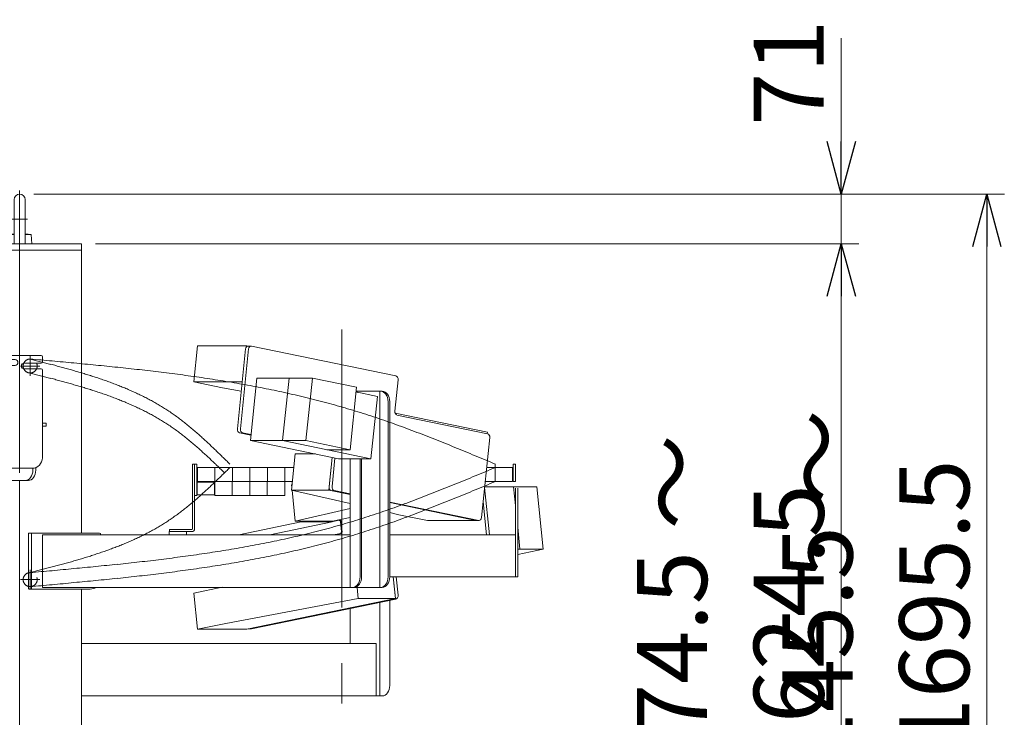
# Model space of a CAD drawing. Units: millimetres. Extents: x -8611 to 4925, y -8016 to 3378.
# Drawn here: x -668 to 738, y -1247 to -251 of the extents above; entities that cross this region are included whole.
import ezdxf

# ---------------------------------------------------------------- set-up
doc = ezdxf.new("R2010")
doc.units = ezdxf.units.MM
doc.header["$LTSCALE"] = 6.25
doc.header["$PDSIZE"] = 1
for name, pattern in [('CENTERX2', [101.6, 63.5, -12.7, 12.7, -12.7]), ('DASHED2', [9.525, 6.35, -3.175]), ('PHANTOM', [63.5, 31.75, -6.35, 6.35, -6.35, 6.35, -6.35])]:
    doc.linetypes.add(name, pattern=pattern)
for name, color, linetype in [('AJ-020_1', 7, 'Continuous'), ('CROSS_RECESSED_COUNTERSUNK_HEAD_SCREW_JIS', 7, 'Continuous'), ('MMX2-LHA1-030_1', 7, 'Continuous'), ('MMX2-LHA1-030_2', 7, 'Continuous'), ('MMX2-S-160A', 7, 'Continuous'), ('MMX2-S-510A(ダミー)', 7, 'Continuous'), ('MMX2-S-520A(ダミー)', 7, 'Continuous'), ('MMX2-S-530A(ダミー)', 7, 'Continuous'), ('購入品-608ZZ', 7, 'Continuous'), ('購入品-仮角ナットM5／M6／M8', 7, 'Continuous')]:
    doc.layers.add(name, color=color, linetype=linetype)
doc.styles.add('dcStyle0', font='ＭＳ Ｐゴシック', dxfattribs={"width": 0.75})
doc.dimstyles.new('dc_Rotated', dxfattribs={"dimtxt": 100, "dimasz": 75.000048, "dimexe": 6, "dimexo": 25, "dimgap": 6, "dimtad": 3, "dimdsep": 46, "dimtxsty": 'dcStyle0', "dimblk1": 'OPEN30', "dimblk2": 'OPEN30', "dimsah": 1, "dimcen": 0.09, "dimclrd": 2, "dimclre": 2, "dimclrt": 2, "dimadec": 0, "dimazin": 2, "dimtfac": 1, "dimtdec": 4, "dimtmove": 0, "dimatfit": 3, "dimfxl": 1, "dimarcsym": 1})

# ---------------------------------------------------------------- blocks, each defined once
blk = doc.blocks.new('DC_GROUP_W_GBCS-T_S_130_2')
at = {"layer": 'MMX2-S-530A(ダミー)', "color": 3, "linetype": 'CENTERX2', "lineweight": 13}
for p, q in [((-667.8, -495.2), (-667.8, -606.2)), ((-656.6, -536.2), (-679, -536.2))]:
    blk.add_line(p, q, dxfattribs=at)
at = {"layer": 'MMX2-S-530A(ダミー)', "color": 7, "linetype": 'Continuous', "lineweight": 13}
for p, q in [((-675.8, -570.5), (-675.8, -508.2)), ((-659.8, -570.5), (-659.8, -508.2)), ((-685.3, -571.2), (-684.1, -558.2)), ((-684.1, -558.2), (-675.8, -557.2)), ((-684.1, -558.2), (-675.8, -558.2)), ((-651.4, -558.2), (-659.8, -557.2)), ((-651.4, -558.2), (-659.8, -558.2)), ((-650.3, -571.2), (-651.4, -558.2)), ((-685.3, -571.2), (-650.3, -571.2))]:
    blk.add_line(p, q, dxfattribs=at)
blk.add_arc((-667.8, -508.2), 8, 0, 180, dxfattribs=at)
at = {"layer": 'MMX2-S-530A(ダミー)', "color": 5, "linetype": 'Continuous'}
blk.add_point((-667.8, -571.2), dxfattribs=at)
blk = doc.blocks.new('DC_GROUP_W_GBCS-T_S_130_1')
at = {"layer": 'MMX2-S-530A(ダミー)', "linetype": 'Continuous'}
blk.add_blockref('DC_GROUP_W_GBCS-T_S_130_2', (0, 0), dxfattribs=at)
blk = doc.blocks.new('_Open30')
at = {"color": 0, "linetype": 'ByBlock', "lineweight": -2}
for p, q in [((-1, 0.267949), (0, 0)), ((0, 0), (-1, -0.267949)), ((0, 0), (-1, 0))]:
    blk.add_line(p, q, dxfattribs=at)
blk = doc.blocks.new('*D3')
at = {"color": 2, "linetype": 'Continuous', "lineweight": 13}
for p, q in [((-647.8, -500.2), (737.8, -500.2)), ((712.8, -1945.7), (712.8, -500.2)), ((181.1, -1945.7), (737.8, -1945.7))]:
    blk.add_line(p, q, dxfattribs=at)
at = {"color": 2, "xscale": 75.00007019038215, "yscale": 74.99973420559108}
for p, rotation in [((712.8, -500.2), 90), ((712.8, -1945.7), 270)]:
    blk.add_blockref('_Open30', p, dxfattribs=dict(at, rotation=rotation))
at = {"color": 4, "insert": (687.8, -1222.9), "char_height": 100, "attachment_point": 8, "rotation": 90, "style": 'dcStyle0'}
blk.add_mtext('\\T1.00;min1145.5 ～ max1695.5', dxfattribs=at)
blk = doc.blocks.new('*D5')
at = {"color": 2, "linetype": 'Continuous', "lineweight": 13}
for p, q in [((-2611.6, -1195.7), (-1910.7, -1195.7)), ((-1935.7, -1945.7), (-1935.7, -1195.7)), ((131.1, -1945.7), (-1960.7, -1945.7)), ((-1935.7, -2070.7), (-1935.7, -1945.7))]:
    blk.add_line(p, q, dxfattribs=at)
at = {"color": 2, "xscale": 75.00007019038215, "yscale": 74.99973420559108, "rotation": 90}
blk.add_blockref('_Open30', (-1935.7, -1945.7), dxfattribs=at)
at = {"color": 4, "insert": (-1960.7, -1570.7), "char_height": 100, "attachment_point": 8, "rotation": 90, "style": 'dcStyle0'}
blk.add_mtext('\\T1.00;機高(下部) min450 ～ max1000 ±25', dxfattribs=at)
blk = doc.blocks.new('*D7')
at = {"color": 2, "linetype": 'Continuous', "lineweight": 13}
for p, q in [((-3422.5, -580.7), (-1599, -580.7)), ((-1624, -1945.7), (-1624, -580.7)), ((131.1, -1945.7), (-1649, -1945.7))]:
    blk.add_line(p, q, dxfattribs=at)
at = {"color": 2, "xscale": 75.00007019038215, "yscale": 74.99973420559108}
for p, rotation in [((-1624, -580.7), 90), ((-1624, -1945.7), 270)]:
    blk.add_blockref('_Open30', p, dxfattribs=dict(at, rotation=rotation))
at = {"color": 4, "insert": (-1649, -1263.2), "char_height": 100, "attachment_point": 8, "rotation": 90, "style": 'dcStyle0'}
blk.add_mtext('\\T1.00;機高(上部)  min1065 ～ max1615 ±25', dxfattribs=at)
blk = doc.blocks.new('DC_GROUP_W_GBCS-T_S_130_10')
at = {"layer": 'MMX2-S-530A(ダミー)', "color": 7, "linetype": 'Continuous', "lineweight": 13}
for p, q in [((-756.1, -571.2), (-579.4, -571.2)), ((-756.1, -571.2), (-756.1, -831.7)), ((-667.8, -571.2), (-667.8, -730.7)), ((-579.4, -571.2), (-579.4, -984.2)), ((-579.4, -580.2), (-756.1, -580.2)), ((-756.1, -1536.7), (-756.1, -906.7)), ((-667.8, -909.2), (-667.8, -1870.7)), ((-579.4, -1375.5), (-579.4, -1064.2)), ((-897.6, -1716.7), (-770.3, -1536.7)), ((-893.3, -1716.7), (-766, -1536.7)), ((-751.9, -1536.7), (-770.3, -1536.7)), ((-751.9, -1536.7), (-751.9, -1736.7)), ((-897.6, -1716.7), (-897.6, -1736.7)), ((-897.6, -1716.7), (-893.3, -1716.7)), ((-893.3, -1716.7), (-893.3, -1736.7)), ((-1224.6, -1736.7), (-1224.6, -1765.7)), ((-1224.6, -1736.7), (-542.2, -1736.7)), ((-1136.2, -1736.7), (-1136.2, -1861.7)), ((-1129.9, -1736.7), (-1129.9, -1870.7)), ((-323.1, -1736.7), (-110.9, -1736.7)), ((-205.7, -1736.7), (-205.7, -1870.7)), ((-199.3, -1736.7), (-199.3, -1861.7)), ((-110.9, -1736.7), (-110.9, -1765.7)), ((-1149.2, -1861.7), (-186.3, -1861.7)), ((-1083.8, -1870.7), (-1083.8, -1861.7)), ((-756.1, -1870.7), (-756.1, -1861.7)), ((-579.4, -1861.7), (-579.4, -1870.7)), ((-251.7, -1870.7), (-251.7, -1861.7)), ((-1149.2, -1870.7), (-1083.8, -1870.7)), ((-579.4, -1870.7), (-756.1, -1870.7)), ((-186.3, -1870.7), (-251.7, -1870.7))]:
    blk.add_line(p, q, dxfattribs=at)
at = {"layer": 'MMX2-S-530A(ダミー)', "color": 4, "linetype": 'DASHED2', "lineweight": 13}
for p, q in [((-667.8, -1536.7), (-649.4, -1536.7)), ((-526.3, -1716.7), (-653.6, -1536.7)), ((-522.1, -1716.7), (-649.4, -1536.7)), ((-526.3, -1716.7), (-526.3, -1736.7)), ((-522.1, -1716.7), (-526.3, -1716.7)), ((-522.1, -1716.7), (-522.1, -1736.7)), ((-542.2, -1736.7), (-323.1, -1736.7))]:
    blk.add_line(p, q, dxfattribs=at)
at = {"layer": 'MMX2-S-530A(ダミー)', "color": 3, "linetype": 'CENTERX2', "lineweight": 13}
blk.add_line((-667.8, -1848.9), (-667.8, -1885.3), dxfattribs=at)
blk = doc.blocks.new('DC_GROUP_W_GBCS-T_S_130_9')
at = {"layer": 'MMX2-S-530A(ダミー)', "linetype": 'Continuous'}
blk.add_blockref('DC_GROUP_W_GBCS-T_S_130_10', (0, 0), dxfattribs=at)
blk = doc.blocks.new('DC_GROUP_W_GBCS-T_S_130_612')
at = {"layer": 'MMX2-S-510A(ダミー)', "color": 7, "linetype": 'Continuous', "lineweight": 13}
for p, q in [((-414, -716.8), (-419.4, -768.2)), ((-414, -716.8), (-343.3, -716.8)), ((-343.3, -716.8), (-343.4, -717.8)), ((-341.5, -717.2), (-343.3, -716.8)), ((-419.4, -768.2), (-378.3, -776.7)), ((-350.1, -768.2), (-419.4, -768.2)), ((-378.3, -776.7), (-351.5, -781.7))]:
    blk.add_line(p, q, dxfattribs=at)
blk = doc.blocks.new('DC_GROUP_W_GBCS-T_S_130_613')
at = {"layer": 'MMX2-S-510A(ダミー)', "color": 7, "linetype": 'Continuous', "lineweight": 13}
for p, q in [((-274.4, -871.3), (-279.7, -922.8)), ((-274.4, -871.3), (-245.7, -871.3)), ((-221.9, -876.2), (-226.7, -922.8)), ((-279.7, -922.8), (-226.7, -922.8)), ((-196.1, -942), (-279.7, -922.8)), ((-226.7, -922.8), (-196.1, -929.1)), ((-139.5, -940.7), (-14.7, -966.5)), ((-126.4, -958), (-139.5, -955)), ((-126.4, -958), (-85.4, -966.5)), ((-85.4, -966.5), (-14.7, -966.5)), ((-14.7, -966.5), (-14.6, -966.1))]:
    blk.add_line(p, q, dxfattribs=at)
blk = doc.blocks.new('DC_GROUP_W_GBCS-T_S_130_616')
at = {"layer": 'MMX2-S-510A(ダミー)', "color": 7, "linetype": 'Continuous', "lineweight": 13}
for p, q in [((-341, -721.4), (-352.7, -835.2)), ((-130.6, -759.8), (-337, -717.2)), ((-132.2, -810), (-127.6, -765.5)), ((0.2, -842.4), (-129.2, -815.7)), ((-349.7, -840.9), (-337.6, -843.4)), ((-8.5, -961.8), (3.2, -848)), ((-217.7, -877.1), (-221.9, -917.8)), ((-218.9, -923.5), (-196.1, -928.2)), ((-139.5, -939.9), (-12.5, -966.1))]:
    blk.add_line(p, q, dxfattribs=at)
for centre, start_param, end_param in [((-337.5, -722.2), 6.138323, 7.709119), ((-131.1, -764.8), 4.567527, 6.138323), ((-128.7, -810.7), 1.425934, 2.99673), ((-349.2, -836), 1.425934, 2.99673), ((-0.3, -847.3), 4.567527, 6.138323), ((-218.4, -918.5), 1.425934, 2.99673), ((-12, -961.1), 2.99673, 4.567527)]:
    blk.add_ellipse(centre, major_axis=(0, 5), ratio=0.707107, start_param=start_param, end_param=end_param, dxfattribs=at)
blk = doc.blocks.new('DC_GROUP_W_GBCS-T_S_130_615')
at = {"layer": 'MMX2-S-510A(ダミー)', "color": 7, "linetype": 'Continuous', "lineweight": 13}
for p, q in [((-345.2, -721.4), (-357, -835.2)), ((-341.7, -717.2), (-337.5, -717.2)), ((-354, -840.9), (-337.7, -844.3)), ((-221.9, -876.2), (-226.2, -917.8)), ((-223.2, -923.5), (-196.1, -929.1)), ((-139.5, -940.7), (-16.8, -966.1)), ((-16.2, -966.1), (-12, -966.1))]:
    blk.add_line(p, q, dxfattribs=at)
for centre, start_param, end_param in [((-341.7, -722.2), 0, 1.425934), ((-353.5, -836), 1.425934, 2.99673), ((-222.7, -918.5), 1.425934, 2.99673), ((-16.2, -961.1), 2.99673, 3.141593)]:
    blk.add_ellipse(centre, major_axis=(0, 5), ratio=0.707107, start_param=start_param, end_param=end_param, dxfattribs=at)
at = {"layer": 'MMX2-S-510A(ダミー)', "linetype": 'Continuous'}
blk.add_blockref('DC_GROUP_W_GBCS-T_S_130_616', (0, 0), dxfattribs=at)
blk = doc.blocks.new('DC_GROUP_W_GBCS-T_S_130_614')
at = {"layer": 'CROSS_RECESSED_COUNTERSUNK_HEAD_SCREW_JIS', "color": 7, "linetype": 'Continuous', "lineweight": 13}
for p in [(-131.8, -813), (-0.4, -842.2)]:
    blk.add_line(p, (-0.2, -840.1), dxfattribs=at)
blk = doc.blocks.new('DC_GROUP_W_GBCS-T_S_130_617')
at = {"layer": 'MMX2-S-520A(ダミー)', "color": 7, "linetype": 'Continuous', "lineweight": 13}
for p, q in [((-329.3, -763.1), (-338.5, -852.2)), ((-329.3, -763.1), (-249.9, -763.1)), ((-283.2, -763.1), (-292.4, -852.2)), ((-249.9, -763.1), (-259.1, -852.2)), ((-249.9, -763.1), (-187, -776.1)), ((-187, -776.1), (-196.2, -865.2)), ((-187.7, -782.8), (-157.2, -789.1)), ((-166.4, -878.2), (-157.2, -789.1)), ((-338.5, -852.2), (-212.5, -878.2)), ((-338.5, -852.2), (-259.1, -852.2)), ((-292.4, -852.2), (-166.4, -878.2)), ((-259.1, -852.2), (-196.2, -865.2)), ((-229.4, -865.2), (-196.2, -865.2)), ((-212.5, -878.2), (-166.4, -878.2))]:
    blk.add_line(p, q, dxfattribs=at)
blk = doc.blocks.new('DC_GROUP_W_GBCS-T_S_130_611')
at = {"layer": 'CROSS_RECESSED_COUNTERSUNK_HEAD_SCREW_JIS', "linetype": 'Continuous'}
blk.add_blockref('DC_GROUP_W_GBCS-T_S_130_614', (0, 0), dxfattribs=at)
at = {"layer": 'MMX2-S-510A(ダミー)', "linetype": 'Continuous'}
for name in ['DC_GROUP_W_GBCS-T_S_130_612', 'DC_GROUP_W_GBCS-T_S_130_615', 'DC_GROUP_W_GBCS-T_S_130_613']:
    blk.add_blockref(name, (0, 0), dxfattribs=at)
at = {"layer": 'MMX2-S-520A(ダミー)', "linetype": 'Continuous'}
blk.add_blockref('DC_GROUP_W_GBCS-T_S_130_617', (0, 0), dxfattribs=at)
blk = doc.blocks.new('DC_GROUP_W_GBCS-T_S_130_619')
at = {"layer": '購入品-仮角ナットM5／M6／M8', "color": 7, "linetype": 'Continuous', "lineweight": 13}
for p, q in [((-418.1, -930.7), (-418.1, -885.7)), ((-418.1, -885.7), (-414.9, -885.7)), ((-414.9, -885.7), (-414.9, -930.7)), ((-414.9, -930.7), (-418.1, -930.7))]:
    blk.add_line(p, q, dxfattribs=at)
blk = doc.blocks.new('DC_GROUP_W_GBCS-T_S_130_623')
at = {"layer": '購入品-仮角ナットM5／M6／M8', "color": 7, "linetype": 'Continuous', "lineweight": 13}
for p, q in [((36.7, -885.7), (36.7, -905.7)), ((39.9, -885.7), (36.7, -885.7)), ((39.9, -905.7), (39.9, -885.7))]:
    blk.add_line(p, q, dxfattribs=at)
blk = doc.blocks.new('DC_GROUP_W_GBCS-T_S_130_620')
at = {"layer": 'MMX2-LHA1-030_2', "color": 7, "linetype": 'Continuous', "lineweight": 13}
for p, q in [((-421.1, -885.7), (-418.1, -885.7)), ((-421.1, -978.2), (-421.1, -885.7)), ((-418.1, -978.2), (-418.1, -885.7)), ((-454.1, -979.2), (-422.1, -979.2)), ((-454.1, -979.2), (-454.1, -982.2)), ((-454.1, -982.2), (-422.1, -982.2))]:
    blk.add_line(p, q, dxfattribs=at)
for radius in [1, 4]:
    blk.add_arc((-422.1, -978.2), radius, 270, 0, dxfattribs=at)
blk = doc.blocks.new('DC_GROUP_W_GBCS-T_S_130_622')
at = {"layer": 'MMX2-LHA1-030_1', "color": 3, "linetype": 'CENTERX2', "lineweight": 13}
for p, q in [((-652.8, -731.7), (-652.8, -759.7)), ((-666.8, -745.7), (-638.8, -745.7))]:
    blk.add_line(p, q, dxfattribs=at)
at = {"layer": 'MMX2-LHA1-030_1', "color": 4, "linetype": 'DASHED2', "lineweight": 13}
blk.add_circle((-652.8, -745.7), 10, dxfattribs=at)
blk = doc.blocks.new('DC_GROUP_W_GBCS-T_S_130_621')
at = {"layer": 'MMX2-LHA1-030_1', "linetype": 'Continuous'}
blk.add_blockref('DC_GROUP_W_GBCS-T_S_130_622', (0, 0), dxfattribs=at)
blk = doc.blocks.new('DC_GROUP_W_GBCS-T_S_130_618')
at = {"linetype": 'Continuous'}
blk.add_blockref('DC_GROUP_W_GBCS-T_S_130_621', (0, 0), dxfattribs=at)
at = {"layer": 'MMX2-LHA1-030_2', "linetype": 'Continuous'}
blk.add_blockref('DC_GROUP_W_GBCS-T_S_130_620', (0, 0), dxfattribs=at)
at = {"layer": '購入品-仮角ナットM5／M6／M8', "linetype": 'Continuous'}
for name in ['DC_GROUP_W_GBCS-T_S_130_619', 'DC_GROUP_W_GBCS-T_S_130_623']:
    blk.add_blockref(name, (0, 0), dxfattribs=at)
blk = doc.blocks.new('DC_GROUP_W_GBCS-T_S_130_625')
at = {"layer": 'MMX2-S-510A(ダミー)', "color": 7, "linetype": 'Continuous', "lineweight": 13}
for p, q in [((-278.9, -915.4), (-279.7, -915.5)), ((-279.3, -919.1), (-279.7, -915.5)), ((-274.4, -967), (-278.9, -922.9)), ((-196.1, -949), (-274.4, -967)), ((-274.4, -967), (-221.4, -967)), ((-196.1, -961.8), (-221.4, -967))]:
    blk.add_line(p, q, dxfattribs=at)
blk = doc.blocks.new('DC_GROUP_W_GBCS-T_S_130_626')
at = {"layer": 'MMX2-S-510A(ダミー)', "color": 7, "linetype": 'Continuous', "lineweight": 13}
for p, q in [((-134.5, -1046.7), (-131.3, -1077.8)), ((-419.4, -1070), (-378.6, -1061.6)), ((-186, -1061.7), (-184.4, -1077.8)), ((-414, -1121.5), (-419.4, -1070)), ((-373.3, -1113.1), (-184.4, -1077.8)), ((-131.3, -1077.8), (-343.3, -1121.5)), ((-184.4, -1077.8), (-131.3, -1077.8)), ((-373.3, -1113.1), (-414, -1121.5)), ((-414, -1121.5), (-343.3, -1121.5))]:
    blk.add_line(p, q, dxfattribs=at)
blk = doc.blocks.new('DC_GROUP_W_GBCS-T_S_130_630')
at = {"layer": 'MMX2-S-510A(ダミー)', "color": 7, "linetype": 'Continuous', "lineweight": 13}
for p, q in [((-4.1, -919.1), (2.9, -986.7)), ((-130.3, -1046.7), (-127.6, -1072.8)), ((-130.6, -1078.5), (-337, -1121.1))]:
    blk.add_line(p, q, dxfattribs=at)
for centre, start_param, end_param in [((-131.1, -1073.5), 3.286455, 4.857251), ((-337.5, -1116.1), 3.141593, 3.286455)]:
    blk.add_ellipse(centre, major_axis=(0, 5), ratio=0.707107, start_param=start_param, end_param=end_param, dxfattribs=at)
blk = doc.blocks.new('DC_GROUP_W_GBCS-T_S_130_629')
at = {"layer": 'MMX2-S-510A(ダミー)', "color": 7, "linetype": 'Continuous', "lineweight": 13}
for p, q in [((-6.2, -939.7), (-1.4, -986.7)), ((-134.5, -1046.7), (-131.8, -1072.8)), ((-134.8, -1078.5), (-341.2, -1121.1)), ((-341.5, -1121.1), (-337.5, -1121.1))]:
    blk.add_line(p, q, dxfattribs=at)
at = {"layer": 'MMX2-S-510A(ダミー)', "linetype": 'Continuous'}
blk.add_blockref('DC_GROUP_W_GBCS-T_S_130_630', (0, 0), dxfattribs=at)
blk = doc.blocks.new('DC_GROUP_W_GBCS-T_S_130_627')
at = {"layer": 'CROSS_RECESSED_COUNTERSUNK_HEAD_SCREW_JIS', "color": 7, "linetype": 'Continuous', "lineweight": 13}
for p, q in [((-354.8, -986.7), (-265.8, -968.3)), ((-310.9, -986.7), (-221.9, -968.3)), ((-221.9, -968.3), (-265.8, -968.3)), ((-222.8, -968.3), (-211.6, -966)), ((-211.4, -966), (-210.5, -966)), ((-208.5, -982.3), (-210, -967.7)), ((-207.6, -982.3), (-209.1, -967.7)), ((-209.7, -984.6), (-219.7, -986.7)), ((-208.8, -984.6), (-218.8, -986.7))]:
    blk.add_line(p, q, dxfattribs=at)
for centre, start_param, end_param in [((-211.4, -968), 4.857251, 6.428048), ((-210.5, -968), 4.857251, 6.428048), ((-209.9, -982.6), 3.286455, 4.857251), ((-209, -982.6), 3.286455, 4.857251)]:
    blk.add_ellipse(centre, major_axis=(0, 2), ratio=0.707107, start_param=start_param, end_param=end_param, dxfattribs=at)
blk = doc.blocks.new('DC_GROUP_W_GBCS-T_S_130_628')
at = {"layer": 'MMX2-S-520A(ダミー)', "color": 7, "linetype": 'Continuous', "lineweight": 13}
for p, q in [((-4.2, -918.1), (70.4, -918.1)), ((37.2, -918.1), (39.9, -944.7)), ((70.4, -918.1), (79.6, -1007.2)), ((43.1, -975.8), (46.4, -1007.2)), ((79.6, -1007.2), (43.1, -1014.7)), ((46.4, -1007.2), (43.1, -1007.8)), ((79.6, -1007.2), (43.1, -1007.2))]:
    blk.add_line(p, q, dxfattribs=at)
blk = doc.blocks.new('DC_GROUP_W_GBCS-T_S_130_624')
at = {"layer": 'CROSS_RECESSED_COUNTERSUNK_HEAD_SCREW_JIS', "linetype": 'Continuous'}
blk.add_blockref('DC_GROUP_W_GBCS-T_S_130_627', (0, 0), dxfattribs=at)
at = {"layer": 'MMX2-S-510A(ダミー)', "linetype": 'Continuous'}
for name in ['DC_GROUP_W_GBCS-T_S_130_629', 'DC_GROUP_W_GBCS-T_S_130_625', 'DC_GROUP_W_GBCS-T_S_130_626']:
    blk.add_blockref(name, (0, 0), dxfattribs=at)
at = {"layer": 'MMX2-S-520A(ダミー)', "linetype": 'Continuous'}
blk.add_blockref('DC_GROUP_W_GBCS-T_S_130_628', (0, 0), dxfattribs=at)
blk = doc.blocks.new('DC_GROUP_W_GBCS-T_S_130_633')
at = {"layer": 'MMX2-LHA1-030_2', "color": 7, "linetype": 'Continuous', "lineweight": 13}
for p, q in [((-421.1, -978.2), (-421.1, -890.7)), ((-418.1, -978.2), (-418.1, -890.7)), ((-454.1, -982.2), (-454.1, -979.2)), ((-454.1, -979.2), (-422.1, -979.2)), ((-454.1, -982.2), (-422.1, -982.2))]:
    blk.add_line(p, q, dxfattribs=at)
for radius in [1, 4]:
    blk.add_arc((-422.1, -978.2), radius, 270, 0, dxfattribs=at)
blk = doc.blocks.new('DC_GROUP_W_GBCS-T_S_130_634')
at = {"layer": '購入品-仮角ナットM5／M6／M8', "color": 7, "linetype": 'Continuous', "lineweight": 13}
for p, q in [((36.7, -890.7), (36.7, -910.7)), ((39.9, -910.7), (39.9, -890.7)), ((36.7, -910.7), (39.9, -910.7))]:
    blk.add_line(p, q, dxfattribs=at)
blk = doc.blocks.new('DC_GROUP_W_GBCS-T_S_130_635')
at = {"layer": 'MMX2-LHA1-030_1', "color": 140, "linetype": 'Continuous', "lineweight": 13}
for p, q in [((-414.1, -890.7), (-414.1, -910.7)), ((-276.4, -890.7), (-414.1, -890.7)), ((-389.1, -890.7), (-389.1, -910.7)), ((-364.1, -890.7), (-364.1, -910.7)), ((-339.1, -890.7), (-339.1, -910.7)), ((-314.1, -890.7), (-314.1, -910.7)), ((-289.1, -890.7), (-289.1, -910.7)), ((35.9, -890.7), (-1.2, -890.7)), ((10.9, -890.7), (10.9, -910.7)), ((35.9, -910.7), (35.9, -890.7)), ((-278.4, -910.7), (-414.1, -910.7)), ((35.9, -910.7), (-3.2, -910.7))]:
    blk.add_line(p, q, dxfattribs=at)
blk = doc.blocks.new('DC_GROUP_W_GBCS-T_S_130_637')
at = {"layer": 'MMX2-LHA1-030_1', "color": 3, "linetype": 'CENTERX2', "lineweight": 13}
for p, q in [((-652.8, -1036.7), (-652.8, -1064.7)), ((-666.8, -1050.7), (-638.8, -1050.7))]:
    blk.add_line(p, q, dxfattribs=at)
at = {"layer": 'MMX2-LHA1-030_1', "color": 4, "linetype": 'DASHED2', "lineweight": 13}
blk.add_circle((-652.8, -1050.7), 10, dxfattribs=at)
blk = doc.blocks.new('DC_GROUP_W_GBCS-T_S_130_636')
at = {"layer": 'MMX2-LHA1-030_1', "linetype": 'Continuous'}
blk.add_blockref('DC_GROUP_W_GBCS-T_S_130_637', (0, 0), dxfattribs=at)
blk = doc.blocks.new('DC_GROUP_W_GBCS-T_S_130_632')
at = {"linetype": 'Continuous'}
blk.add_blockref('DC_GROUP_W_GBCS-T_S_130_636', (0, 0), dxfattribs=at)
at = {"layer": 'MMX2-LHA1-030_1', "linetype": 'Continuous'}
blk.add_blockref('DC_GROUP_W_GBCS-T_S_130_635', (0, 0), dxfattribs=at)
at = {"layer": 'MMX2-LHA1-030_2', "linetype": 'Continuous'}
blk.add_blockref('DC_GROUP_W_GBCS-T_S_130_633', (0, 0), dxfattribs=at)
at = {"layer": '購入品-仮角ナットM5／M6／M8', "linetype": 'Continuous'}
blk.add_blockref('DC_GROUP_W_GBCS-T_S_130_634', (0, 0), dxfattribs=at)
blk = doc.blocks.new('DC_GROUP_W_GBCS-T_S_130_631')
at = {"linetype": 'Continuous'}
blk.add_blockref('DC_GROUP_W_GBCS-T_S_130_632', (0, 0), dxfattribs=at)
blk = doc.blocks.new('DC_GROUP_W_GBCS-T_S_130_644')
at = {"color": 7, "linetype": 'Continuous', "lineweight": 13}
for p, q in [((-414.4, -911.7), (-414.9, -912.2)), ((-414.9, -929.2), (-414.9, -912.2)), ((-414.4, -911.7), (-389.9, -911.7)), ((-414.4, -929.7), (-414.4, -911.7)), ((-389.9, -929.7), (-389.9, -911.7)), ((-414.4, -929.7), (-414.9, -929.2)), ((-414.4, -929.7), (-389.9, -929.7))]:
    blk.add_line(p, q, dxfattribs=at)
blk = doc.blocks.new('DC_GROUP_W_GBCS-T_S_130_645')
at = {"color": 140, "linetype": 'PHANTOM', "lineweight": 13}
for p, q in [((-389.4, -910.7), (-389.4, -930.7)), ((-364.4, -910.7), (-389.4, -910.7)), ((-364.4, -910.7), (-364.4, -930.7)), ((-364.4, -930.7), (-389.4, -930.7))]:
    blk.add_line(p, q, dxfattribs=at)
blk = doc.blocks.new('DC_GROUP_W_GBCS-T_S_130_646')
at = {"color": 140, "linetype": 'PHANTOM', "lineweight": 13}
for p, q in [((-364.4, -910.7), (-364.4, -930.7)), ((-339.4, -910.7), (-364.4, -910.7)), ((-339.4, -910.7), (-339.4, -930.7)), ((-339.4, -930.7), (-364.4, -930.7))]:
    blk.add_line(p, q, dxfattribs=at)
blk = doc.blocks.new('DC_GROUP_W_GBCS-T_S_130_647')
at = {"color": 140, "linetype": 'PHANTOM', "lineweight": 13}
for p, q in [((-339.4, -910.7), (-339.4, -930.7)), ((-314.4, -910.7), (-339.4, -910.7)), ((-314.4, -910.7), (-314.4, -930.7)), ((-314.4, -930.7), (-339.4, -930.7))]:
    blk.add_line(p, q, dxfattribs=at)
blk = doc.blocks.new('DC_GROUP_W_GBCS-T_S_130_648')
at = {"color": 140, "linetype": 'PHANTOM', "lineweight": 13}
for p, q in [((-314.4, -910.7), (-314.4, -930.7)), ((-289.4, -910.7), (-314.4, -910.7)), ((-289.4, -910.7), (-289.4, -930.7)), ((-289.4, -930.7), (-314.4, -930.7))]:
    blk.add_line(p, q, dxfattribs=at)
blk = doc.blocks.new('DC_GROUP_W_GBCS-T_S_130_643')
at = {"linetype": 'Continuous'}
for name in ['DC_GROUP_W_GBCS-T_S_130_644', 'DC_GROUP_W_GBCS-T_S_130_645', 'DC_GROUP_W_GBCS-T_S_130_646', 'DC_GROUP_W_GBCS-T_S_130_647', 'DC_GROUP_W_GBCS-T_S_130_648']:
    blk.add_blockref(name, (0, 0), dxfattribs=at)
blk = doc.blocks.new('DC_GROUP_W_GBCS-T_S_130_651')
at = {"layer": 'AJ-020_1', "color": 140, "linetype": 'PHANTOM', "lineweight": 13}
blk.add_arc((-652.8, -1050.7), 10, 90, 270, dxfattribs=at)
blk = doc.blocks.new('DC_GROUP_W_GBCS-T_S_130_652')
at = {"layer": 'AJ-020_1', "color": 140, "linetype": 'PHANTOM', "lineweight": 13}
for centre, radius, start, end in [((-2125.8, 897.8), 2507.9, 313.8211, 314.5076), ((-958.9, -318.2), 822.6, 311.743, 313.8247), ((-731.1, -573.6), 480.3, 308.2149, 311.7482), ((-640.6, -688.4), 334.1, 303.1826, 308.2159), ((-637.5, -691.4), 329.9, 297.9307, 303.0099), ((-667.7, -634.4), 394.4, 293.6613, 297.9264), ((-707.6, -543.2), 493.9, 290.2282, 293.6613), ((-762.9, -393.3), 653.7, 287.6114, 290.2305), ((-1028.8, 513.6), 1598.9, 284.6913, 285.779), ((-849.6, -120.4), 940.1, 285.7767, 287.6142), ((-1853.1, 3657.2), 4848.8, 284.3327, 284.6926)]:
    blk.add_arc(centre, radius, start, end, dxfattribs=at)
blk = doc.blocks.new('DC_GROUP_W_GBCS-T_S_130_653')
at = {"layer": 'AJ-020_1', "color": 140, "linetype": 'PHANTOM', "lineweight": 13}
for centre, radius, start, end in [((-2968, 6244.2), 7731.9, 292.2013, 292.66345), ((-1014.6, 1457.7), 2562.1, 290.8102, 292.2022), ((-645.3, 486.1), 1522.7, 288.4766, 290.8113), ((-525.4, 130.3), 1147.2, 285.3376, 288.428), ((-565, 276), 1298.2, 282.592, 285.3218), ((-618.2, 514.1), 1542.2, 280.2896, 282.5915), ((-682.3, 867.5), 1901.4, 278.4172, 280.2897), ((-889, 2439.7), 3487.3, 275.944, 276.9713), ((-765.4, 1428.7), 2468.7, 276.9708, 278.4177), ((-2227.1, 16505.9), 17617.1, 275.12699, 275.33104), ((-1133.9, 4791.1), 5851.3, 275.3308, 275.94443)]:
    blk.add_arc(centre, radius, start, end, dxfattribs=at)
blk = doc.blocks.new('DC_GROUP_W_GBCS-T_S_130_654')
at = {"layer": 'AJ-020_1', "color": 140, "linetype": 'PHANTOM', "lineweight": 13}
for centre, radius, start, end in [((-2968, 6224.2), 7731.9, 292.2013, 292.66345), ((-1014.6, 1437.7), 2562.1, 290.8102, 292.2022), ((-645.3, 466.1), 1522.7, 288.4766, 290.8113), ((-525.4, 110.3), 1147.2, 285.3376, 288.428), ((-565, 256), 1298.2, 282.592, 285.3218), ((-618.2, 494.1), 1542.2, 280.2896, 282.5915), ((-682.3, 847.5), 1901.4, 278.4172, 280.2897), ((-765.4, 1408.7), 2468.7, 276.9708, 278.4177), ((-1133.9, 4771.1), 5851.3, 275.3308, 275.94443), ((-889, 2419.7), 3487.3, 275.944, 276.9713), ((-2227.1, 16485.9), 17617.1, 275.12699, 275.33104)]:
    blk.add_arc(centre, radius, start, end, dxfattribs=at)
blk = doc.blocks.new('DC_GROUP_W_GBCS-T_S_130_650')
at = {"layer": 'AJ-020_1', "color": 3, "linetype": 'CENTERX2', "lineweight": 13}
blk.add_line((-207.8, -693.8), (-207.8, -1227.5), dxfattribs=at)
at = {"layer": 'AJ-020_1', "color": 140, "linetype": 'PHANTOM', "lineweight": 13}
blk.add_line((11.2, -910.7), (11.2, -890.7), dxfattribs=at)
at = {"layer": 'AJ-020_1', "linetype": 'Continuous'}
for name in ['DC_GROUP_W_GBCS-T_S_130_652', 'DC_GROUP_W_GBCS-T_S_130_653', 'DC_GROUP_W_GBCS-T_S_130_654', 'DC_GROUP_W_GBCS-T_S_130_651']:
    blk.add_blockref(name, (0, 0), dxfattribs=at)
blk = doc.blocks.new('DC_GROUP_W_GBCS-T_S_130_649')
at = {"layer": 'AJ-020_1', "linetype": 'Continuous'}
blk.add_blockref('DC_GROUP_W_GBCS-T_S_130_650', (0, 0), dxfattribs=at)
blk = doc.blocks.new('*D17')
at = {"layer": 'MMX2-S-160A', "color": 2, "linetype": 'Continuous', "lineweight": 13}
for p, q in [((-559.4, -571.2), (530.1, -571.2)), ((505.1, -1945.7), (505.1, -571.2)), ((181.1, -1945.7), (530.1, -1945.7))]:
    blk.add_line(p, q, dxfattribs=at)
at = {"layer": 'MMX2-S-160A', "color": 2, "xscale": 75.00007019038215, "yscale": 74.99973420559108}
for p, rotation in [((505.1, -571.2), 90), ((505.1, -1945.7), 270)]:
    blk.add_blockref('_Open30', p, dxfattribs=dict(at, rotation=rotation))
at = {"layer": 'MMX2-S-160A', "color": 4, "insert": (480.1, -1258.4), "char_height": 100, "attachment_point": 8, "rotation": 90, "style": 'dcStyle0'}
blk.add_mtext('\\T1.00;min1074.5 ～ max1624.5', dxfattribs=at)
blk = doc.blocks.new('*D18')
at = {"layer": 'MMX2-S-160A', "color": 2, "linetype": 'Continuous', "lineweight": 13}
for p, q in [((505.1, -277.7), (505.1, -500.2)), ((-647.8, -500.2), (530.1, -500.2)), ((505.1, -571.2), (505.1, -500.2)), ((-559.4, -571.2), (530.1, -571.2))]:
    blk.add_line(p, q, dxfattribs=at)
at = {"layer": 'MMX2-S-160A', "color": 2, "xscale": 75.00007019038215, "yscale": 74.99973420559108, "rotation": 270}
blk.add_blockref('_Open30', (505.1, -500.2), dxfattribs=at)
at = {"layer": 'MMX2-S-160A', "color": 2, "insert": (480.1, -402.7), "char_height": 100, "attachment_point": 7, "rotation": 90, "style": 'dcStyle0'}
blk.add_mtext('\\T1.00;71', dxfattribs=at)
blk = doc.blocks.new('DC_GROUP_W_GBCS-T_S_130_608')
at = {"layer": '購入品-608ZZ', "color": 7, "linetype": 'Continuous', "lineweight": 13}
for p, q in [((-139.5, -1201.7), (-139.5, -1080.3)), ((-196.1, -1141.7), (-196.1, -1092)), ((-153.6, -1083.2), (-153.6, -1216.7)), ((-579.4, -1141.7), (-158.9, -1141.7)), ((-158.9, -1141.7), (-158.9, -1216.7)), ((-150.1, -1216.7), (-579.4, -1216.7))]:
    blk.add_line(p, q, dxfattribs=at)
blk.add_ellipse((-150.1, -1201.7), major_axis=(0, 15), ratio=0.707107, start_param=3.141593, end_param=4.712389, dxfattribs=at)
blk = doc.blocks.new('DC_GROUP_W_GBCS-T_S_130_610')
at = {"layer": '購入品-608ZZ', "color": 7, "linetype": 'Continuous', "lineweight": 13}
for p, q in [((39.9, -920.2), (39.9, -1046.7)), ((43.1, -1046.7), (43.1, -920.2)), ((-454.6, -982.2), (-429.6, -982.2)), ((-454.6, -986.7), (-454.6, -982.2)), ((-429.6, -982.2), (-429.6, -986.7)), ((-429.6, -986.7), (-454.6, -986.7)), ((39.9, -986.7), (-139.5, -986.7)), ((-139.5, -1046.7), (43.1, -1046.7))]:
    blk.add_line(p, q, dxfattribs=at)
blk = doc.blocks.new('DC_GROUP_W_GBCS-T_S_130_609')
at = {"layer": '購入品-608ZZ', "color": 7, "linetype": 'Continuous', "lineweight": 13}
for p, q in [((-150.1, -781.7), (-187.5, -781.7)), ((-153.6, -781.7), (-153.6, -1061.7)), ((-141.8, -1046.7), (-141.8, -796.7)), ((-139.5, -796.7), (-139.5, -1046.7)), ((-196.1, -878.2), (-196.1, -1061.7)), ((-181.9, -1046.7), (-181.9, -878.2)), ((-179.7, -1046.7), (-179.7, -878.2)), ((-655.4, -986.2), (-655.4, -1062.2)), ((-553.6, -984.2), (-654, -984.2)), ((-651.1, -986.2), (-651.1, -1062.2)), ((-635.2, -1061.7), (-635.2, -986.7)), ((-196.1, -986.7), (-635.2, -986.7)), ((-552.1, -986.2), (-552.1, -986.7)), ((-567.1, -1064.2), (-654, -1064.2)), ((-150.1, -1061.7), (-635.2, -1061.7))]:
    blk.add_line(p, q, dxfattribs=at)
blk.add_arc((-567.1, -1049.2), 15, 270, 303.5573, dxfattribs=at)
for centre, major_axis, start_param, end_param in [((-190.3, -796.7), (0, 15), 5.81737, 6.028039), ((-152.4, -796.7), (0, 15), 4.712389, 6.283185), ((-150.1, -796.7), (0, 15), 4.712389, 6.283185), ((-654, -986.2), (0, 2), 6.283185, 7.853982), ((-649.7, -986.2), (0, 2), 6.283185, 7.853982), ((-553.6, -986.2), (0, 2), 4.712389, 6.283185), ((-192.5, -1046.7), (0, 15), 3.141593, 4.712389), ((-190.3, -1046.7), (0, 15), 3.141593, 4.712389), ((-152.4, -1046.7), (0, 15), 3.141593, 4.712389), ((-150.1, -1046.7), (0, 15), 3.141593, 4.712389), ((-654, -1062.2), (0, 2), 1.570796, 3.141593), ((-649.7, -1062.2), (0, 2), 1.570796, 3.141593)]:
    blk.add_ellipse(centre, major_axis=major_axis, ratio=0.707107, start_param=start_param, end_param=end_param, dxfattribs=at)
at = {"layer": '購入品-608ZZ', "linetype": 'Continuous'}
blk.add_blockref('DC_GROUP_W_GBCS-T_S_130_610', (0, 0), dxfattribs=at)
blk = doc.blocks.new('DC_GROUP_W_GBCS-T_S_130_692')
at = {"layer": '購入品-608ZZ', "color": 7, "linetype": 'Continuous', "lineweight": 13}
for p, q in [((-698.3, -730.7), (-637.3, -730.7)), ((-700.3, -734.6), (-700.3, -732.7)), ((-674.3, -736.6), (-698.3, -736.6)), ((-674.3, -744.8), (-698.3, -744.8)), ((-661.3, -741.6), (-637.3, -741.6)), ((-635.3, -739.6), (-635.3, -732.7)), ((-700.3, -746.8), (-700.3, -876.7)), ((-661.3, -749.8), (-637.3, -749.8)), ((-635.3, -876.7), (-635.3, -751.8)), ((-700.3, -827.2), (-705.8, -827.2)), ((-705.8, -827.2), (-705.8, -831.7)), ((-629.8, -827.2), (-635.3, -827.2)), ((-629.8, -827.2), (-629.8, -831.7)), ((-705.8, -831.7), (-700.3, -831.7)), ((-629.8, -831.7), (-635.3, -831.7)), ((-685.3, -891.7), (-650.3, -891.7))]:
    blk.add_line(p, q, dxfattribs=at)
at = {"layer": '購入品-608ZZ', "color": 3, "linetype": 'CENTERX2', "lineweight": 13}
blk.add_line((-667.8, -730.7), (-667.8, -898.4), dxfattribs=at)
at = {"layer": '購入品-608ZZ', "color": 7, "linetype": 'Continuous', "lineweight": 13}
for centre, radius, start, end in [((-698.3, -732.7), 2, 90, 180), ((-637.3, -732.7), 2, 0, 90), ((-698.3, -734.6), 2, 180, 270), ((-698.3, -746.8), 2, 90, 180), ((-674.3, -740.7), 4.1, 270, 90), ((-661.3, -745.7), 4.1, 90, 270), ((-637.3, -739.6), 2, 270, 0), ((-637.3, -751.8), 2, 0, 90), ((-685.3, -876.7), 15, 180, 270), ((-650.3, -876.7), 15, 270, 0)]:
    blk.add_arc(centre, radius, start, end, dxfattribs=at)
blk = doc.blocks.new('DC_GROUP_W_GBCS-T_S_130_691')
at = {"layer": '購入品-608ZZ', "color": 7, "linetype": 'Continuous', "lineweight": 13}
for p, q in [((-1185.4, -626.7), (-1139.4, -626.7)), ((-1181.9, -626.7), (-1181.9, -906.7)), ((-1139.4, -626.7), (-1139.4, -906.7)), ((-1196, -891.7), (-1196, -641.7)), ((-1193.8, -891.7), (-1193.8, -641.7)), ((-1155.9, -891.7), (-1155.9, -641.7)), ((-1153.6, -641.7), (-1153.6, -891.7)), ((-705.8, -829.2), (-746.6, -829.2)), ((-700.3, -831.7), (-1139.4, -831.7)), ((-748, -831.7), (-748, -831.2)), ((-700.3, -906.7), (-700.3, -831.7)), ((-649, -894.2), (-649, -891.6)), ((-644.8, -894.2), (-644.8, -890.6)), ((-1185.4, -906.7), (-700.3, -906.7)), ((-748, -907.2), (-748, -906.7)), ((-746.6, -909.2), (-655.4, -909.2))]:
    blk.add_line(p, q, dxfattribs=at)
for centre, major_axis, start_param, end_param in [((-1185.4, -641.7), (0, -15), 3.141593, 4.712389), ((-1183.1, -641.7), (0, -15), 3.141593, 4.712389), ((-1145.2, -641.7), (0, -15), 3.141593, 4.712389), ((-1143, -641.7), (0, -15), 3.141593, 4.712389), ((-746.6, -831.2), (0, -2), 3.141593, 4.712389), ((-1185.4, -891.7), (0, -15), 4.712389, 6.283185), ((-1183.1, -891.7), (0, -15), 4.712389, 6.283185), ((-1145.2, -891.7), (0, -15), 4.712389, 6.283185), ((-1143, -891.7), (0, -15), 4.712389, 6.283185), ((-659.6, -894.2), (0, -15), 0, 1.570796), ((-655.4, -894.2), (0, -15), 0, 1.570796), ((-746.6, -907.2), (0, -2), 4.712389, 6.283185)]:
    blk.add_ellipse(centre, major_axis=major_axis, ratio=0.707107, start_param=start_param, end_param=end_param, dxfattribs=at)
at = {"layer": '購入品-608ZZ', "linetype": 'Continuous'}
blk.add_blockref('DC_GROUP_W_GBCS-T_S_130_692', (0, 0), dxfattribs=at)
blk = doc.blocks.new('DC_GROUP_W_GBCS-T_S_130_639')
at = {"layer": 'AJ-020_1', "color": 3, "linetype": 'CENTERX2', "lineweight": 13}
for p, q in [((-652.8, -759.7), (-652.8, -731.7)), ((-666.8, -745.7), (-638.8, -745.7))]:
    blk.add_line(p, q, dxfattribs=at)
at = {"layer": 'AJ-020_1', "color": 140, "linetype": 'PHANTOM', "lineweight": 13}
blk.add_arc((-652.8, -745.7), 10, 90, 270, dxfattribs=at)
blk = doc.blocks.new('DC_GROUP_W_GBCS-T_S_130_640')
at = {"layer": 'AJ-020_1', "color": 140, "linetype": 'PHANTOM', "lineweight": 13}
for centre, radius, start, end in [((-1853.1, -5453.6), 4848.8, 75.3074, 75.6673), ((-1028.8, -2309.9), 1598.9, 74.221, 75.3087), ((-849.6, -1676), 940.1, 72.3858, 74.2233), ((-762.9, -1403), 653.7, 69.7695, 72.3886), ((-707.6, -1253.1), 493.9, 66.3387, 69.7718), ((-667.7, -1161.9), 394.4, 62.0736, 66.3387), ((-637.5, -1104.9), 329.9, 56.9901, 62.0693), ((-640.6, -1107.9), 334.1, 51.7841, 56.8174), ((-731.1, -1222.8), 480.3, 48.2518, 51.7851), ((-958.9, -1478.2), 822.6, 46.1753, 48.257), ((-2125.8, -2694.2), 2507.9, 45.7374, 46.1789)]:
    blk.add_arc(centre, radius, start, end, dxfattribs=at)
blk = doc.blocks.new('DC_GROUP_W_GBCS-T_S_130_641')
at = {"layer": 'AJ-020_1', "color": 140, "linetype": 'PHANTOM', "lineweight": 13}
for centre, radius, start, end in [((-1853.1, -5433.6), 4848.8, 75.3074, 75.6673), ((-1028.8, -2289.9), 1598.9, 74.221, 75.3087), ((-849.6, -1656), 940.1, 72.3858, 74.2233), ((-762.9, -1383), 653.7, 69.7695, 72.3886), ((-707.6, -1233.1), 493.9, 66.3387, 69.7718), ((-667.7, -1141.9), 394.4, 62.0736, 66.3387), ((-637.5, -1084.9), 329.9, 56.9901, 62.0693), ((-640.6, -1087.9), 334.1, 51.7841, 56.8174), ((-731.1, -1202.8), 480.3, 48.2518, 51.7851), ((-958.9, -1458.2), 822.6, 46.1753, 48.257), ((-2125.8, -2674.2), 2507.9, 45.4924, 46.1789)]:
    blk.add_arc(centre, radius, start, end, dxfattribs=at)
blk = doc.blocks.new('DC_GROUP_W_GBCS-T_S_130_642')
at = {"layer": 'AJ-020_1', "color": 140, "linetype": 'PHANTOM', "lineweight": 13}
for centre, radius, start, end in [((-2227.1, -18282.3), 17617.1, 84.66896, 84.87301), ((-1133.9, -6567.4), 5851.3, 84.05557, 84.6692), ((-889, -4216.1), 3487.3, 83.0287, 84.056), ((-765.4, -3205), 2468.7, 81.5823, 83.0292), ((-682.3, -2643.8), 1901.4, 79.7103, 81.5828), ((-618.2, -2290.4), 1542.2, 77.4085, 79.7104), ((-565, -2052.3), 1298.2, 74.6782, 77.408), ((-525.4, -1906.6), 1147.2, 71.572, 74.6624), ((-645.3, -2262.4), 1522.7, 69.1887, 71.5234), ((-1014.6, -3234), 2562.1, 67.7978, 69.1898), ((-2968, -8020.6), 7731.9, 67.33655, 67.7987)]:
    blk.add_arc(centre, radius, start, end, dxfattribs=at)
blk = doc.blocks.new('DC_GROUP_W_GBCS-T_S_130_638')
at = {"layer": 'AJ-020_1', "color": 140, "linetype": 'PHANTOM', "lineweight": 13}
blk.add_line((11.2, -885.7), (11.2, -905.7), dxfattribs=at)
at = {"layer": 'AJ-020_1', "linetype": 'Continuous'}
for name in ['DC_GROUP_W_GBCS-T_S_130_639', 'DC_GROUP_W_GBCS-T_S_130_641', 'DC_GROUP_W_GBCS-T_S_130_642', 'DC_GROUP_W_GBCS-T_S_130_640']:
    blk.add_blockref(name, (0, 0), dxfattribs=at)

msp = doc.modelspace()

# ---------------------------------------------------------------- block references
at = {"linetype": 'Continuous'}
for name in ['DC_GROUP_W_GBCS-T_S_130_1', 'DC_GROUP_W_GBCS-T_S_130_9', 'DC_GROUP_W_GBCS-T_S_130_649', 'DC_GROUP_W_GBCS-T_S_130_611', 'DC_GROUP_W_GBCS-T_S_130_618', 'DC_GROUP_W_GBCS-T_S_130_631', 'DC_GROUP_W_GBCS-T_S_130_643', 'DC_GROUP_W_GBCS-T_S_130_624']:
    msp.add_blockref(name, (0, 0), dxfattribs=at)
at = {"layer": 'AJ-020_1', "linetype": 'Continuous'}
msp.add_blockref('DC_GROUP_W_GBCS-T_S_130_638', (0, 0), dxfattribs=at)
at = {"layer": '購入品-608ZZ', "linetype": 'Continuous'}
for name in ['DC_GROUP_W_GBCS-T_S_130_691', 'DC_GROUP_W_GBCS-T_S_130_609', 'DC_GROUP_W_GBCS-T_S_130_608']:
    msp.add_blockref(name, (0, 0), dxfattribs=at)

# ---------------------------------------------------------------- dimensions: what is measured, and where the dimension line sits
at = {"linetype": 'Continuous', "lineweight": 13}
for base, p2, text, picture, middle in [((712.7615, -500.1742), (-672.7585, -500.1742), 'min1145.5 ～ max1695.5', '*D3', (712.7615, -1222.9242)), ((-1623.9669, -580.6742), (-3447.5352, -580.6742), '機高(上部)  min1065 ～ max1615 ±25', '*D7', (-1623.9669, -1263.1742)), ((-1935.7002, -1195.6742), (-2636.6352, -1195.6742), '機高(下部) min450 ～ max1000 ±25', '*D5', (-1935.7002, -1570.6742))]:
    dim = msp.add_linear_dim(base=base, p1=(156.1082, -1945.6742), p2=p2, angle=90, text=text, dimstyle='dc_Rotated', override={"dimtxt": 100, "dimasz": 75.000048, "dimexe": 25, "dimexo": 25, "dimgap": 25, "dimtad": 3, "dimtih": 0, "dimtoh": 0, "dimdec": 2, "dimlfac": 1, "dimzin": 8, "dimtxsty": 'dcStyle0', "dimblk1": 'Open30', "dimblk2": 'Open30', "dimsah": 1, "dimclrd": 2, "dimclre": 2, "dimclrt": 4, "dimazin": 2, "dimtofl": 1, "dimtolj": 0, "dimtzin": 8, "dimarcsym": 1}, dxfattribs=at)
    dim.commit()
    dim.dimension.update_dxf_attribs({"geometry": picture, "text_midpoint": middle, "dimtype": 160})
at = {"layer": 'MMX2-S-160A', "linetype": 'Continuous', "lineweight": 13}
dim = msp.add_linear_dim(base=(505.1169, -500.1742), p1=(-584.3701, -571.1742), p2=(-672.7585, -500.1742), angle=90, dimstyle='dc_Rotated', override={"dimtxt": 100, "dimasz": 75.000048, "dimexe": 25, "dimexo": 25, "dimgap": 25, "dimtad": 3, "dimtih": 0, "dimtoh": 0, "dimdec": 2, "dimlfac": 1, "dimzin": 8, "dimtxsty": 'dcStyle0', "dimblk1": 'Open30', "dimblk2": 'Open30', "dimsah": 1, "dimclrd": 2, "dimclre": 2, "dimclrt": 2, "dimazin": 2, "dimtofl": 1, "dimtolj": 0, "dimtzin": 8, "dimarcsym": 1}, dxfattribs=at)
dim.commit()
dim.dimension.update_dxf_attribs({"geometry": '*D18', "text_midpoint": (505.1169, -352.7297), "dimtype": 160})
dim = msp.add_linear_dim(base=(505.1169, -571.1742), p1=(156.1082, -1945.6742), p2=(-584.3701, -571.1742), angle=90, text='min1074.5 ～ max1624.5', dimstyle='dc_Rotated', override={"dimtxt": 100, "dimasz": 75.000048, "dimexe": 25, "dimexo": 25, "dimgap": 25, "dimtad": 3, "dimtih": 0, "dimtoh": 0, "dimdec": 2, "dimlfac": 1, "dimzin": 8, "dimtxsty": 'dcStyle0', "dimblk1": 'Open30', "dimblk2": 'Open30', "dimsah": 1, "dimclrd": 2, "dimclre": 2, "dimclrt": 4, "dimazin": 2, "dimtofl": 1, "dimtolj": 0, "dimtzin": 8, "dimarcsym": 1}, dxfattribs=at)
dim.commit()
dim.dimension.update_dxf_attribs({"geometry": '*D17', "text_midpoint": (505.1169, -1258.4242), "dimtype": 160})

doc.saveas('drawing.dxf')
